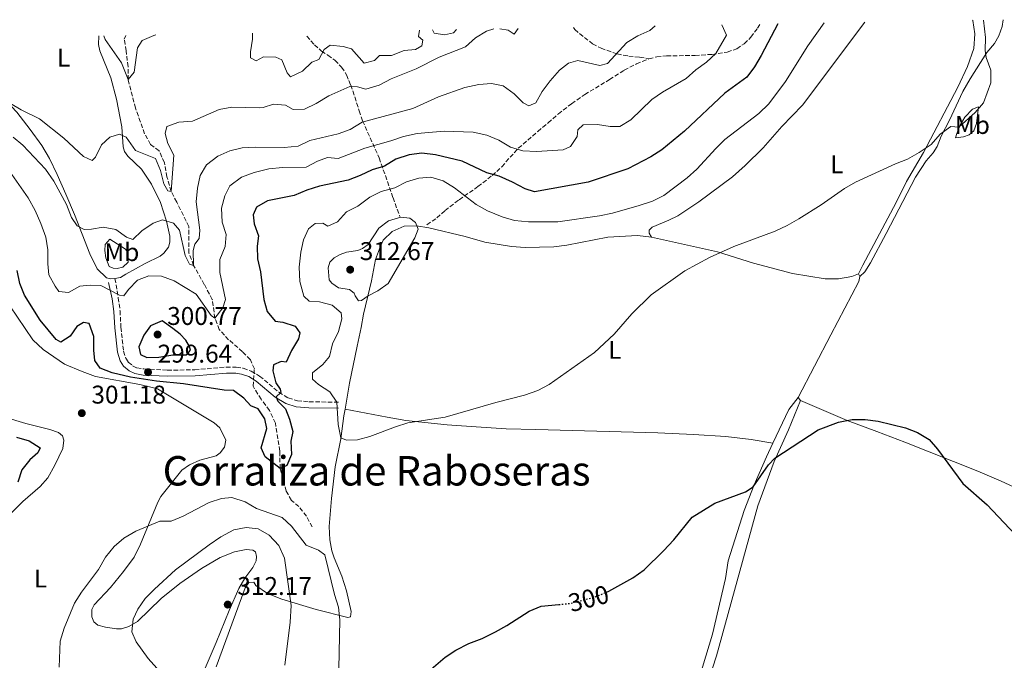
# Model space of a CAD drawing. Units: metres. Extents: x 625913 to 629403, y 4650905 to 4653279.
# Drawn here: x 628443 to 628828, y 4653020 to 4653270 of the extents above; entities that cross this region are included whole.
import ezdxf
from ezdxf.enums import TextEntityAlignment as Align

# ---------------------------------------------------------------- set-up
doc = ezdxf.new("R2010")
doc.units = ezdxf.units.M
doc.header["$MEASUREMENT"] = 0
doc.linetypes.add('DGN Style 3', pattern=[2.435890702152634, 1.739921930109024, -0.6959687720436097])
doc.linetypes.add('DGN Style 5', pattern=[1.217945351076317, 0.5219765790327072, -0.6959687720436097])
for name, color, linetype, lineweight in [('Barranco', 142, 'DGN Style 3', 13), ('Barranco lineal', 142, 'DGN Style 3', 13), ('Camino', 7, 'DGN Style 3', 0), ('Cota de curva de nivel directora', 7, 'Continuous', 0), ('Cota de punto acotado terreno', 7, 'Continuous', 0), ('Curva de nivel directora', 30, 'Continuous', 30), ('Curva de nivel directora no vista', 30, 'DGN Style 5', 30), ('Curva de nivel intermedia', 30, 'Continuous', 0), ('Etiqueta de uso rústico', 92, 'Continuous', 0), ('Línea de cambio de uso (parcela vista)', 92, 'Continuous', 0), ('Margen derecho', 7, 'Continuous', 0), ('Punto acotado terreno (símbolo)', 7, 'Continuous', 0), ('Senda', 7, 'DGN Style 3', 0), ('Texto de Área (paraje) menor', 7, 'Continuous', 0)]:
    doc.layers.add(name, color=color, linetype=linetype, lineweight=lineweight)
doc.styles.add('Style-Arial', font='arial.ttf')

# ---------------------------------------------------------------- blocks, each defined once
blk = doc.blocks.new('5PATER')
at = {"layer": 'Barranco', "linetype": 'Continuous', "lineweight": 0}
h = blk.add_hatch(color=51, dxfattribs=at)
edge = h.paths.add_edge_path()
edge.add_ellipse((0, 0), major_axis=(-0.1095731443231308, -0.1110710700762829), ratio=0.9994222409660317, start_angle=0, end_angle=360)

msp = doc.modelspace()

# ---------------------------------------------------------------- linework, layer by layer
at = {"layer": 'Barranco lineal', "color": 142, "linetype": 'DGN Style 3', "lineweight": 13}
msp.add_polyline3d([(628557.6699999999, 4653071.76, 302.5), (628555.4199999999, 4653075.949999999, 302.1199999999953), (628552.4800000006, 4653079.710000001, 301.7400000000052), (628549.5300000003, 4653082.16, 301.2299999999959), (628547.5, 4653085.710000001, 300.7200000000012), (628545.0899999999, 4653094.58, 300), (628544.9900000002, 4653101.42, 299.6199999999953), (628543.25, 4653112.300000001, 298.8500000000058), (628540.9100000003, 4653117.26, 298.7200000000012), (628537.6799999997, 4653121.630000001, 298.7200000000012), (628534.5700000003, 4653126.730000001, 298.3399999999965), (628535.0300000003, 4653133.5, 298.0800000000018), (628533.4699999997, 4653137.109999999, 297.8300000000018), (628530.3899999997, 4653140.230000001, 297.4400000000023), (628524.9500000002, 4653144.930000001, 296.929999999993), (628521.3200000003, 4653148.869999999, 296.5500000000029), (628519.6100000005, 4653153.32, 295), (628518.5999999996, 4653160.609999999, 293.8500000000058), (628515.4600000001, 4653166.480000001, 291.2899999999936), (628511.2999999998, 4653173.980000001, 290), (628509.3899999997, 4653178.77, 289.6199999999953), (628509.4600000001, 4653189.119999999, 288.3399999999965), (628504.6600000003, 4653198.680000001, 286.929999999993), (628502.5099999999, 4653202.869999999, 285), (628500.8499999996, 4653208.52, 284.1000000000058), (628499.9100000003, 4653214.100000001, 283.7200000000012), (628497.7599999999, 4653218.720000001, 283.0800000000018), (628494.4800000006, 4653221.24, 282.8300000000018), (628492.1200000001, 4653225.4, 282.6999999999971), (628488.5700000003, 4653235.4, 281.929999999993), (628485.7000000002, 4653246.529999999, 280), (628485.6699999999, 4653251.600000001, 279.7400000000052), (628484.8499999996, 4653257.810000001, 279.4900000000052), (628484.1399999997, 4653262.380000001, 278.8500000000058), (628484.7199999997, 4653263.800000001, 278.75)], dxfattribs=at)
at = {"layer": 'Camino', "color": 7, "linetype": 'DGN Style 3', "lineweight": 0}
msp.add_polyline3d([(628480.53, 4653168.809999999, 294.4100000000034), (628481.8299999987, 4653161.340000002, 295.6900000000023), (628482.5100000005, 4653156.230000001, 296.4499999999971), (628482.8500000002, 4653149.79, 297.2200000000012), (628483.8899999995, 4653140.480000001, 298.5000000000001), (628484.73, 4653137.7, 299.0099999999948), (628485.719999998, 4653136.140000002, 299.2700000000041), (628487.4400000012, 4653134.750000002, 299.520000000004), (628489.0399999995, 4653133.960000004, 299.6499999999943), (628491.8700000015, 4653133.489999998, 299.6499999999943), (628501.010000001, 4653133.010000003, 299.6000000000059), (628511.7399999977, 4653133.16, 299.0099999999948), (628523.9999999999, 4653134.230000001, 298.6300000000046), (628527.9800000007, 4653134.250000001, 298.3699999999955), (628530.6799999987, 4653133.75, 298.3699999999955), (628533.8099999978, 4653132.670000004, 298.2400000000052), (628537.0899999992, 4653130.730000001, 298.2400000000052), (628544.579999997, 4653124.390000002, 299.6499999999943), (628548.2800000006, 4653122.170000002, 300.4199999999984), (628551.8799999993, 4653121.09, 301.3099999999976), (628556.4499999981, 4653120.660000001, 302.199999999997), (628567.8999999989, 4653120.530000002, 305.020000000004)], dxfattribs=at)
at = {"layer": 'Curva de nivel directora', "color": 30, "linetype": 'Continuous', "lineweight": 30, "elevation": 300, "flags": 128}
for points in [[(628739.7499999985, 4653268.380000002), (628733.2300000007, 4653256.03), (628730.62, 4653251.570000002), (628727.6499999994, 4653247.539999999), (628719.0199999994, 4653241.2), (628703.1799999988, 4653226.380000001), (628694.3099999995, 4653219.070000002), (628690.0899999995, 4653216.350000001), (628681.1100000008, 4653211.750000001), (628665.5099999993, 4653206.520000001), (628644.6100000002, 4653202.75), (628640.9400000002, 4653203.840000001), (628635.949999999, 4653206.490000002), (628630.7099999997, 4653208.77), (628625.8799999994, 4653210.07), (628616.2399999991, 4653214.699999999), (628605.85, 4653217.220000001), (628600.499999999, 4653217.790000001), (628595.5399999992, 4653217.16), (628590.2899999986, 4653215.41), (628585.900000001, 4653212.750000001), (628581.0399999995, 4653211.350000001), (628576.4699999986, 4653209.130000002), (628571.6600000006, 4653207.300000001), (628560.4600000002, 4653204.86), (628555.61, 4653203.350000001), (628550.6199999988, 4653201.240000002), (628540.1699999992, 4653199.130000002), (628535.8199999996, 4653196.690000001), (628534.5299999998, 4653193.710000001), (628534.9199999988, 4653190.220000003), (628536.5999999996, 4653185.500000002), (628536.1399999993, 4653181.490000002), (628536.3099999991, 4653176.490000002), (628537.4899999992, 4653171.390000001), (628538.7499999999, 4653160.7), (628540.0700000008, 4653155.890000002), (628543.1599999999, 4653152.230000001), (628546.1999999997, 4653151.75), (628550.9599999984, 4653150.25), (628552.8499999995, 4653147.640000002), (628552.2799999993, 4653145.270000001), (628549.5700000003, 4653140.680000001), (628547.409999999, 4653136.180000001), (628545.4599999998, 4653136.37), (628542.5599999987, 4653135.140000001), (628542.2599999991, 4653132.730000001), (628543.37, 4653128.090000001), (628545.0799999998, 4653125.620000001), (628545.3300000002, 4653124.310000001), (628543.4999999995, 4653122.660000001), (628544.1799999991, 4653120.9), (628547.19, 4653117.980000001), (628548.7799999992, 4653113.900000002), (628550.0800000001, 4653109.020000001), (628549.329999999, 4653105.280000002), (628549.5300000003, 4653100.01), (628547.7599999999, 4653095.710000002), (628545.0899999988, 4653094.580000001), (628539.3199999998, 4653099.210000002), (628537.7300000006, 4653102.620000001), (628539.9099999999, 4653110.27), (628539.0899999996, 4653114), (628536.4900000001, 4653117.86), (628533.6600000004, 4653119.070000002), (628530.92, 4653122.090000002), (628526.8699999999, 4653125.030000002), (628523.1799999997, 4653125.210000002), (628507.2899999997, 4653127.690000001), (628496.7799999998, 4653128.79), (628486.6099999998, 4653130.300000002), (628479.4199999992, 4653131.939999999), (628474.7999999991, 4653133.810000001), (628472.7200000003, 4653136.75), (628472.230000001, 4653140.82), (628472.2699999989, 4653146.180000001), (628470.4999999986, 4653151.27), (628468.2199999987, 4653151.700000001), (628465.6500000005, 4653150.09), (628463.0199999998, 4653146.27), (628459.3399999985, 4653143.970000002), (628457.51, 4653145.070000002), (628451.2400000002, 4653152.53), (628445.1399999983, 4653162.270000001), (628443.2800000008, 4653166.910000001), (628442.2900000006, 4653171.930000001)], [(628498.9700000003, 4653152.250000001), (628494.4100000006, 4653150.290000001), (628491.82, 4653146.720000001), (628489.8899999987, 4653142.109999999), (628490.5500000004, 4653139.09), (628492.98, 4653138.02), (628497.7099999997, 4653138.16), (628503.1500000001, 4653139.060000001), (628508.5500000003, 4653139.080000001), (628510.1199999994, 4653140.84), (628509.6700000003, 4653142.289999999), (628508.1900000004, 4653144.689999999), (628506.009999999, 4653147.100000001), (628503.1199999988, 4653149.28), (628498.9700000003, 4653152.250000001)], [(628672.6799999997, 4653046.220000001), (628673.6699999998, 4653046.620000001), (628683.0599999998, 4653051.869999999), (628687.4499999997, 4653055.010000002), (628695.0800000007, 4653062.45), (628699.0500000003, 4653066.789999999), (628706.2399999987, 4653075.58), (628715.0399999986, 4653081.029999999), (628727.0599999994, 4653085.49), (628730.0999999992, 4653087.430000001), (628736.1199999986, 4653095.990000002), (628738.5700000006, 4653098.58), (628755.4799999997, 4653109.710000001), (628763.4999999995, 4653112.67), (628768.8399999995, 4653113.689999999), (628773.8399999995, 4653113.689999999), (628778.9699999993, 4653113.090000001), (628789.6199999999, 4653110.450000001), (628794.3200000004, 4653108.680000001), (628798.9400000006, 4653105.870000001), (628802.2099999984, 4653102.090000001), (628812.1199999992, 4653088.800000001), (628821.5199999983, 4653080.340000001), (628832.4900000007, 4653068.750000001)], [(628442.0400000003, 4653106.83), (628447.019999998, 4653105.359999999), (628451.2999999984, 4653102.65), (628450.3699999986, 4653100.680000001), (628447.1799999991, 4653098.01), (628444.0999999989, 4653094.070000002), (628442.6100000002, 4653089.220000001)], [(628576.4599999996, 4652892.449999999), (628581.8099999984, 4652907.940000001), (628584.1299999985, 4652917.680000001), (628590.2899999986, 4652948.380000004), (628591.6399999987, 4652953.240000002), (628592.26, 4652957.360000002), (628591.8299999987, 4652976.59), (628594.6099999994, 4652985.940000001), (628596.6999999991, 4653004.850000001), (628598.6500000005, 4653009.460000001), (628601.3899999985, 4653013.820000002), (628609.6599999988, 4653020.940000001), (628613.8600000008, 4653023.640000001), (628618.89, 4653026.2), (628624.1099999992, 4653028.180000001), (628629.3699999986, 4653030.789999999), (628633.7499999995, 4653033.210000002), (628642.4899999991, 4653038.830000001), (628647.1200000005, 4653040.750000001), (628654.0899999996, 4653041.460000002)]]:
    msp.add_lwpolyline(points, dxfattribs=at)
at = {"layer": 'Curva de nivel directora no vista', "color": 30, "linetype": 'DGN Style 5', "lineweight": 30, "elevation": 300, "flags": 128}
msp.add_lwpolyline([(628654.0899999996, 4653041.460000002), (628658.3900000001, 4653041.9), (628668.3500000001, 4653044.460000002), (628672.6799999997, 4653046.220000001)], dxfattribs=at)
at = {"layer": 'Curva de nivel intermedia', "color": 30, "linetype": 'Continuous', "lineweight": 0, "flags": 128}
for points, elevation in [([(628717.8400000016, 4653267.990000002), (628719.6000000006, 4653263.970000001), (628715.4400000009, 4653256.8), (628711.8500000013, 4653253.33), (628707.7100000017, 4653250.34), (628703.9400000009, 4653247.05), (628694.5800000001, 4653241.630000001), (628690.4500000017, 4653238.819999999), (628682.2700000008, 4653230.8), (628677.9400000012, 4653228.289999999), (628674.1900000006, 4653228.199999998), (628669.1700000004, 4653228.970000002), (628663.6400000006, 4653228.939999999), (628661.5400000017, 4653226.990000002), (628661.1999999997, 4653224.349999999), (628658.7000000009, 4653220.429999999), (628655.7300000002, 4653219.09), (628645.300000001, 4653218.430000001), (628640.0000000013, 4653218.699999998), (628635.2000000002, 4653220.100000001), (628630.6400000004, 4653222.88), (628625.9700000011, 4653224.859999998), (628620.6, 4653225.980000001), (628609.2600000009, 4653226.460000001), (628598.6300000004, 4653225.539999999), (628593.3100000008, 4653224.389999999), (628588.42, 4653222.599999999), (628578.2099999997, 4653219.8), (628567.7500000013, 4653215.759999999), (628563.5700000015, 4653216.15), (628559.7300000016, 4653214.689999999), (628555.3000000013, 4653212.33), (628545.9800000007, 4653212.279999999), (628540.7500000005, 4653211.65), (628535.0199999993, 4653210.23), (628530.0700000006, 4653208.390000001), (628525.4700000007, 4653205.100000001), (628523.4700000002, 4653201.140000001), (628522.1500000014, 4653196.310000001), (628522.4599999998, 4653190.890000001), (628524.0400000003, 4653185.98), (628523.64, 4653181.289999999), (628521.4900000021, 4653176.220000001), (628521.5099999999, 4653171.220000001), (628523.7600000007, 4653160.7), (628522.6800000012, 4653157.430000001), (628519.61, 4653153.319999999), (628518.1799999995, 4653154.380000001), (628512.2899999998, 4653162.77), (628503.6500000008, 4653167.92), (628498.7100000011, 4653169.789999999), (628493.7199999999, 4653169.830000001), (628489.4000000015, 4653168.140000001), (628485.7699999993, 4653164.569999999), (628484.0199999993, 4653162.109999998), (628482.3200000006, 4653162.269999999), (628474.9900000013, 4653166.06), (628470.8000000003, 4653166.279999999), (628466.8399999996, 4653165.800000001), (628462.4200000007, 4653163.34), (628458.6299999999, 4653163.8), (628457.0899999997, 4653165.829999999), (628454.6800000002, 4653170.220000001), (628454.2900000013, 4653174.52), (628454.26, 4653180.05), (628453.4599999998, 4653184.980000001), (628451.550000001, 4653190.359999998), (628449.2700000011, 4653195.470000001), (628446.5900000011, 4653200.430000001), (628440.1400000004, 4653209.500000001)], 294.9999999999999), ([(628757.8899999993, 4653268.710000001), (628751.4000000005, 4653259.75), (628742.7700000005, 4653245.789999999), (628736.2100000002, 4653237.09), (628732.3400000011, 4653233.259999998), (628719.0599999997, 4653223.140000001), (628715.4499999998, 4653219.689999999), (628708.0100000012, 4653211.529999998), (628704.3299999998, 4653208.15), (628695.17, 4653201.34), (628690.6900000008, 4653199.119999998), (628685.4900000017, 4653197.42), (628675.0800000003, 4653194.369999998), (628669.9600000017, 4653193.28), (628653.7300000021, 4653191.009999999), (628642.2300000021, 4653190.929999999), (628636.7699999993, 4653191.57), (628631.9600000014, 4653192.92), (628626.1600000011, 4653195.339999998), (628621.7700000012, 4653197.720000001), (628613.2800000019, 4653204.330000001), (628608.8499999996, 4653207.029999998), (628604.0700000008, 4653208.499999999), (628599.3800000013, 4653207.999999999), (628594.4700000007, 4653206.630000001), (628590.0100000014, 4653204.310000001), (628584.6600000005, 4653202.84), (628580.2100000002, 4653200.569999998), (628575.5000000007, 4653197.16), (628571.0400000014, 4653194.84), (628567.5700000003, 4653190.970000001), (628563.7300000002, 4653189.310000001), (628561.8300000003, 4653190.510000001), (628558.8500000008, 4653190.31), (628556.2000000001, 4653188.199999999), (628554.2400000019, 4653184.009999998), (628553.16, 4653179.119999997), (628552.5800000011, 4653173.3), (628552.78, 4653167.73), (628554.3400000002, 4653161.949999999), (628556.4300000002, 4653159.970000002), (628560.4800000002, 4653159.779999999), (628565.4900000015, 4653158.409999999), (628569.040000001, 4653155.480000001), (628569.2100000009, 4653153.029999998), (628567.9600000014, 4653148.189999999), (628565.5499999997, 4653143.319999999), (628564.4800000013, 4653138.42), (628561.760000001, 4653135.3), (628557.8300000017, 4653132), (628557.8200000004, 4653129.45), (628560.0800000002, 4653127.439999999), (628564.5300000004, 4653124.600000001), (628567.3300000011, 4653120.539999999), (628567.7400000001, 4653111.850000001), (628568.8800000001, 4653106.640000001), (628571.0800000017, 4653105.67), (628575.370000001, 4653105.779999999), (628580.2000000012, 4653107.09), (628590.1900000003, 4653110.939999998), (628594.9800000003, 4653112.390000001), (628609.650000002, 4653114.67), (628629.4800000003, 4653120.399999999), (628640.6100000015, 4653123.199999998), (628645.8999999999, 4653125.069999998), (628650.3099999999, 4653127.429999999), (628667.9900000002, 4653139.990000002), (628675.7000000017, 4653147.13), (628682.5700000003, 4653154.980000001), (628690.140000001, 4653162.499999999), (628703.3399999996, 4653171.779999999), (628713.0100000014, 4653177.06), (628722.4700000006, 4653181.409999999), (628738.6900000012, 4653187.380000001), (628743.3200000003, 4653189.529999999), (628747.9800000007, 4653192.109999998), (628756.6700000011, 4653197.689999999), (628765.7700000005, 4653204.039999999), (628770.1400000004, 4653206.470000001), (628785.7100000005, 4653213.689999999), (628790.390000001, 4653215.470000001), (628794.9700000009, 4653218.140000001), (628799.6900000017, 4653221.15), (628803.2300000021, 4653225.259999999), (628807.3200000003, 4653228.249999999), (628810.55, 4653228.01), (628816.850000001, 4653233.660000001), (628820.100000001, 4653237.470000001), (628822.9700000011, 4653245.25), (628822.9700000011, 4653250.269999998), (628821.2300000021, 4653255.189999999), (628820.7600000004, 4653257.939999999), (628820.9300000003, 4653262.970000001), (628820.1500000001, 4653269.83)], 305.0000000000001), ([(628628.6300000009, 4653266.390000001), (628625.8500000003, 4653265.53), (628621.530000002, 4653262.939999999), (628617.5600000002, 4653259.37), (628607.3400000008, 4653255.289999999), (628598.3399999997, 4653250.749999999), (628588.5300000019, 4653246.929999999), (628583.7999999999, 4653244.409999999), (628578.6100000021, 4653242.840000001), (628575.3100000008, 4653243.689999999), (628572.3300000012, 4653243.859999999), (628564.1799999995, 4653240.189999999), (628559.2599999999, 4653237.259999999), (628554.6100000007, 4653234.949999998), (628550.2099999996, 4653234.91), (628547.190000002, 4653236.59), (628542.4600000002, 4653237.020000001), (628538.4900000006, 4653235.699999999), (628536.9500000007, 4653235.560000001), (628526.1900000004, 4653235.769999999), (628521.2700000008, 4653234.850000001), (628510.8300000002, 4653230.34), (628505.4900000005, 4653229.91), (628500.820000001, 4653228.189999999), (628500.1700000007, 4653225.529999999), (628501.2200000011, 4653221.56), (628503.6100000006, 4653217.029999998), (628502.5100000009, 4653202.869999999), (628501.1699999997, 4653203.05), (628499.7000000012, 4653205.890000001), (628498.3700000013, 4653211.099999999), (628496.3200000017, 4653215.689999999), (628488.6200000015, 4653218.910000001), (628484.9600000002, 4653224.060000001), (628482.3000000003, 4653225.27), (628478.5600000009, 4653224.009999999), (628475.2700000008, 4653221.139999999), (628472.9200000016, 4653216.3), (628471.6699999998, 4653214.979999999), (628468.2000000009, 4653216.57), (628460.57, 4653223.699999998), (628450.9699999999, 4653231.249999999), (628443.8700000008, 4653234.77), (628435.3600000015, 4653239.680000001)], 285), ([(628691.7200000011, 4653267.52), (628689.6100000012, 4653265.699999999), (628685.0300000012, 4653263.71), (628680.6700000004, 4653261.029999998), (628673.1800000004, 4653252.92), (628670.1500000017, 4653252.05), (628661.5300000006, 4653254.05), (628657.8600000005, 4653253.02), (628654.3700000013, 4653250.189999999), (628650.7600000014, 4653246.05), (628647.5899999997, 4653241.970000001), (628645.1199999999, 4653237.539999999), (628642.3500000006, 4653236.339999998), (628640.1900000013, 4653237.51), (628636.6500000008, 4653241.039999999), (628632.2699999998, 4653244.15), (628627.7900000005, 4653245.02), (628622.8000000016, 4653244.589999998), (628617.35, 4653243.449999998), (628606.980000001, 4653239.890000001), (628597.05, 4653235.240000002), (628577.1300000001, 4653229.92), (628572.5300000003, 4653227.029999998), (628567.8200000006, 4653225.350000001), (628556.6800000004, 4653222.749999999), (628552.1800000012, 4653220.539999999), (628546.6600000003, 4653220.029999998), (628535.4599999997, 4653220.149999999), (628530.3300000001, 4653219.890000001), (628525.4500000007, 4653218.740000002), (628520.760000001, 4653216.66), (628516.2900000007, 4653213.24), (628513.7900000019, 4653209.08), (628512.7400000013, 4653204.189999999), (628512.2200000006, 4653198.74), (628513.7699999994, 4653187.789999999), (628513.3899999994, 4653184.449999998), (628511.7800000003, 4653182.220000001), (628511.0500000014, 4653179.819999999), (628511.2999999997, 4653173.98), (628509.6400000011, 4653174.470000001), (628508.0400000007, 4653177.779999999), (628505.7600000009, 4653187.699999998), (628503.4100000017, 4653190.41), (628499.1400000001, 4653191.710000001), (628495.440000001, 4653190.49), (628491.0700000012, 4653187.430000001), (628487.5100000006, 4653184.09), (628485.0700000019, 4653185.060000001), (628480.8899999999, 4653187.970000002), (628475.9800000016, 4653188.949999998), (628471.3300000001, 4653188.099999999), (628468.5200000005, 4653188), (628465.7900000013, 4653189.410000001), (628463.4800000001, 4653192.699999998), (628461.6400000006, 4653197.75), (628456.6699999995, 4653206.87), (628453.3800000015, 4653211.51), (628444.5500000004, 4653220.88), (628440.6900000002, 4653224.05)], 290.0000000000001), ([(628496.4500000012, 4653264.01), (628495.7600000006, 4653263.859999998), (628491.1300000015, 4653261.779999999), (628489.3500000001, 4653258.920000001), (628488.0200000001, 4653249.52), (628485.7000000001, 4653246.54), (628483.0500000013, 4653253.16), (628476.7300000002, 4653262.28), (628476.1400000001, 4653263.65)], 279.9999999999999), ([(628599.6200000006, 4653265.869999999), (628599.2000000003, 4653263.470000002), (628600.8900000001, 4653262.01), (628600.5300000003, 4653259.77), (628598.0600000004, 4653258.359999999), (628593.6700000005, 4653257.98), (628588.6799999994, 4653256.039999999), (628583.9500000019, 4653255.999999999), (628582.0099999995, 4653254.079999999), (628578.0100000009, 4653252.960000002), (628572.9600000015, 4653258.529999999), (628569.7800000008, 4653259.439999999), (628564.66, 4653259.98), (628562.3300000011, 4653258.310000001), (628560.2900000003, 4653254.380000001), (628557.5000000009, 4653253.410000001), (628553.8000000016, 4653249.84), (628549.2000000017, 4653247.59), (628547.9200000009, 4653249.210000001), (628545.7400000015, 4653254.31), (628543.4800000017, 4653255.34), (628538.550000001, 4653255.480000001), (628535.7100000001, 4653253.84), (628533.5500000007, 4653255.009999999), (628533.4800000016, 4653257.420000001), (628534.2500000005, 4653262.409999999), (628534.2700000005, 4653264.689999999)], 279.9999999999999), ([(628614.0199999996, 4653266.130000001), (628612.8700000007, 4653264.859999999), (628609.4400000019, 4653264.039999999), (628605.3200000003, 4653264.759999999), (628604.7200000011, 4653265.960000001)], 280), ([(628638.1999999997, 4653266.560000001), (628636.5999999995, 4653264.279999998), (628634.3000000016, 4653265.82), (628630.9800000001, 4653266.429999999)], 285), ([(628592.26, 4653192.819999999), (628587.4700000001, 4653191.359999999), (628583.7700000008, 4653188.51), (628579.5100000006, 4653182.180000001), (628577.2799999999, 4653180.579999999), (628575.5499999998, 4653179.779999999), (628571.0400000014, 4653179.109999998), (628568.5700000017, 4653178.239999999), (628566.2600000005, 4653176.88), (628564.5199999993, 4653175.189999999), (628563.9200000003, 4653173.069999999), (628564.3400000005, 4653168.310000001), (628565.3100000005, 4653166.989999999), (628567.9900000005, 4653165.239999999), (628572.2300000007, 4653164.52), (628574.0999999993, 4653163.109999999), (628574.4099999999, 4653162.039999999), (628575.7700000012, 4653160.060000001), (628576.92, 4653160.199999999), (628579.570000001, 4653162.05), (628583.3600000018, 4653164.050000001), (628587.3200000003, 4653166.939999999), (628597.8000000011, 4653184.720000002), (628599.1500000011, 4653188.140000002), (628598.0400000003, 4653190.689999999), (628595.7699999993, 4653192.439999999), (628592.26, 4653192.819999999)], 310), ([(628526.290000001, 4653083.269999999), (628522.1300000013, 4653082.830000001), (628517.3500000002, 4653081.329999999), (628507.1500000011, 4653076.02), (628502.5399999999, 4653074.070000002), (628498.0400000005, 4653074.029999998), (628488.730000001, 4653070.099999999), (628483.97, 4653067.390000001), (628480.1700000003, 4653064.140000001), (628476.8200000019, 4653059.969999999), (628474.0599999992, 4653055.099999999), (628467.3899999994, 4653046.259999999), (628464.7200000007, 4653042.029999999), (628460.730000001, 4653032.269999999), (628459.1200000015, 4653027.159999999), (628458.7300000003, 4653017)], 305.0000000000001), ([(628568.0300000008, 4653016.27), (628568.4500000009, 4653035.500000001), (628567.9300000002, 4653040.470000001), (628566.3299999997, 4653045.389999999), (628562.5600000012, 4653060.83), (628560.1699999997, 4653062.699999998), (628555.3400000016, 4653064.679999999), (628549.500000001, 4653072.029999998), (628545.86, 4653075.460000001), (628535.8500000008, 4653078.99), (628531.49, 4653081.529999999), (628526.290000001, 4653083.269999999)], 305.0000000000001), ([(628531.860000001, 4653071.599999999), (628526.9600000015, 4653070.649999999), (628521.9000000011, 4653067.949999998), (628517.3300000001, 4653064.819999999), (628504.1500000015, 4653054.940000001), (628495.9300000005, 4653047.510000001), (628492.360000001, 4653043.810000001), (628489.4300000007, 4653039.689999999), (628487.6, 4653035.76), (628487.1500000008, 4653030.76), (628488.8800000007, 4653026.859999999), (628493.520000001, 4653020.319999999), (628496.8400000002, 4653016.58)], 310), ([(628546.8900000004, 4653017.689999999), (628548.9900000015, 4653034.49), (628549.3800000004, 4653041.06), (628546.7800000008, 4653059.529999998), (628544.6399999995, 4653064.449999998), (628540.7999999995, 4653068.489999999), (628536.5199999991, 4653071.069999999), (628531.860000001, 4653071.599999999)], 310)]:
    msp.add_lwpolyline(points, dxfattribs=dict(at, elevation=elevation))
at = {"layer": 'Línea de cambio de uso (parcela vista)', "color": 92, "linetype": 'Continuous', "lineweight": 0, "elevation": 302.8500000000058, "flags": 128}
msp.add_lwpolyline([(628771.2300000006, 4653170.640000001), (628771.79, 4653169.600000001)], dxfattribs=at)
at = {"layer": 'Línea de cambio de uso (parcela vista)', "color": 92, "linetype": 'Continuous', "lineweight": 0, "extrusion": (0.06449135620868736, -0.07848304448499807, 0.9948272597304169), "elevation": -324343.0469200606, "flags": 128}
msp.add_lwpolyline([(3439932.709450185, 3179392.436760178), (3439926.887285598, 3179391.156994765), (3439913.660420254, 3179384.85661119)], dxfattribs=at)
at = {"layer": 'Línea de cambio de uso (parcela vista)', "color": 92, "linetype": 'Continuous', "lineweight": 0, "extrusion": (0.05202521406213258, -0.07035227820458098, 0.9961646119257672), "elevation": -294347.2519212567, "flags": 128}
msp.add_lwpolyline([(3272193.854836931, 3354544.503848613), (3272193.854836931, 3354545.989580757)], dxfattribs=at)
at = {"layer": 'Línea de cambio de uso (parcela vista)', "color": 92, "linetype": 'Continuous', "lineweight": 0}
for points in [[(628690.3700000001, 4653185.050000001, 305.7899999999936), (628689.4500000002, 4653186.529999999, 305.9199999999983), (628689.4600000001, 4653187.74, 305.9199999999983), (628690.5199999996, 4653188.859999999, 306.0399999999936), (628697.0899999999, 4653191.59, 305.9199999999983), (628700.5999999996, 4653193.390000001, 305.9199999999983), (628708.79, 4653198.810000001, 306.0399999999936), (628721.9299999997, 4653208.550000001, 306.3000000000029), (628726.9500000002, 4653213.01, 306.3000000000029), (628734.0099999999, 4653219.850000001, 306.679999999993), (628741.2300000006, 4653228.27, 306.8099999999977), (628749.3600000005, 4653236.609999999, 306.9400000000023), (628773.7999999998, 4653269, 308.2200000000012)], [(628815.8799999999, 4653269.75, 307.1999999999971), (628815.9100000003, 4653269.630000001, 307.1999999999971), (628816.7800000003, 4653264.390000001, 307.1999999999971), (628816.3399999999, 4653258.77, 306.8099999999977), (628813.9299999997, 4653251.730000001, 306.8099999999977), (628810.0599999997, 4653243.600000001, 306.0399999999936), (628796.6500000004, 4653218.100000001, 305.0200000000041), (628790.0899999999, 4653206.76, 304.6399999999995), (628786.0199999996, 4653198.600000001, 304), (628773.0199999996, 4653174.039999999, 303.3600000000006), (628771.2300000006, 4653170.640000001, 302.8500000000058)], [(628771.79, 4653169.600000001, 302.8500000000058), (628773.7599999999, 4653171.41, 302.7200000000012), (628776.0199999996, 4653175, 302.5899999999965), (628782.1399999997, 4653186.449999999, 303.4900000000052), (628793.5599999997, 4653208.390000001, 304.5099999999948), (628797.7100000001, 4653214.869999999, 304.7700000000041), (628800.5, 4653217.949999999, 304.7700000000041), (628802.04, 4653220.439999999, 304.8899999999995), (628803.5700000003, 4653224.41, 304.8899999999995), (628806.8700000001, 4653230.67, 305.1499999999942), (628812.0899999999, 4653241.9, 305.9199999999983), (628814.9400000004, 4653246.890000001, 306.1699999999983), (628821.4900000002, 4653257.119999999, 305.0200000000041), (628824.4600000001, 4653260.730000001, 304.5099999999948), (628826.1100000005, 4653263.619999999, 304), (628827.4699999997, 4653267.26, 303.2299999999959), (628827.8499999996, 4653269.970000001, 302.5800000000018)], [(628480.5300000003, 4653168.810000001, 293.7700000000041), (628478.8200000003, 4653168.77, 293.7700000000041), (628477.2800000003, 4653169.09, 293.7700000000041), (628473.5999999996, 4653172.66, 293.2599999999948), (628470.7000000002, 4653178.529999999, 291.7299999999959), (628464.6699999999, 4653193.800000001, 289.3000000000029), (628461.2599999999, 4653201.859999999, 288.3999999999942), (628457.9400000004, 4653209.539999999, 287.7599999999948), (628454.9800000006, 4653215.789999999, 287.6300000000047), (628451.9900000002, 4653220.850000001, 286.8699999999953), (628447.4199999999, 4653227.119999999, 285.9700000000012), (628442.2100000001, 4653233.859999999, 285.4600000000065), (628435.7000000002, 4653240.689999999, 284.3099999999977), (628422.6100000005, 4653256.92, 281.8800000000047), (628417.2599999999, 4653262.59, 281.1100000000006)], [(628474.2599999999, 4653263.609999999, 280.3800000000047), (628474.1500000004, 4653260.25, 280.7299999999959), (628474.5499999998, 4653257.859999999, 281.1100000000006), (628478.9000000004, 4653247.310000001, 282.0099999999948), (628481.1699999999, 4653238.960000001, 282.5200000000041), (628483.2400000002, 4653228.08, 284.3099999999977), (628483.7000000002, 4653220.289999999, 285.3300000000018), (628484.3099999997, 4653218.470000001, 285.3300000000018), (628485.5300000003, 4653216.680000001, 285.5899999999965), (628490.9600000001, 4653211.51, 286.4799999999959), (628494.8300000001, 4653205.689999999, 287.7599999999948), (628498.29, 4653198.51, 288.9100000000035), (628500.7400000002, 4653191.230000001, 290.0599999999977), (628501.9699999997, 4653185.42, 290.9600000000065), (628501.9400000004, 4653183.039999999, 291.3399999999965), (628501.4800000006, 4653181.130000001, 291.6000000000058), (628499.6699999999, 4653178.710000001, 291.9799999999959), (628498.1399999997, 4653177.59, 292.1100000000006), (628492.3700000001, 4653174.720000001, 292.8800000000047), (628484.8099999997, 4653170.529999999, 293.3899999999995), (628482.7400000002, 4653169.25, 293.7700000000041), (628480.5300000003, 4653168.810000001, 293.7700000000041)], [(628809.2199999997, 4653223.75, 304.1199999999953), (628809.6500000004, 4653225.460000001, 304.25), (628811.04, 4653228.720000001, 304.25), (628812.8899999997, 4653231.850000001, 304.3800000000047), (628815.8899999997, 4653235.02, 304.5099999999948), (628818.1799999997, 4653235.930000001, 304.25), (628817.4500000002, 4653229.470000001, 304.1199999999953), (628816.3399999999, 4653226.5, 304), (628814.54, 4653224.980000001, 304.1199999999953), (628812.3799999999, 4653224.140000001, 304.1199999999953), (628809.2199999997, 4653223.75, 304.1199999999953)], [(628570.5, 4653117.82, 305.6900000000023), (628572.2999999998, 4653127.939999999, 306.8099999999977), (628575.1699999999, 4653142.449999999, 307.7100000000065), (628576.8099999997, 4653149.699999999, 308.7299999999959), (628577.7599999999, 4653154.960000001, 309.1100000000006), (628580.8499999996, 4653167.92, 310.5200000000041), (628582.4000000004, 4653176.279999999, 310.9100000000035), (628583.9299999997, 4653180.480000001, 310.9100000000035), (628585.4500000002, 4653183.810000001, 310.2700000000041), (628588.9199999999, 4653187.25, 309.8800000000047), (628593.6399999997, 4653189.27, 309.8800000000047), (628598.3700000001, 4653189.41, 309.8800000000047), (628603.3200000003, 4653188.630000001, 309.75), (628617.4900000002, 4653185.289999999, 308.9900000000052), (628625.0999999996, 4653183.08, 308.0899999999965), (628635.5700000003, 4653181.359999999, 307.4499999999971), (628640.9000000004, 4653180.99, 307.320000000007), (628652.0999999996, 4653181.199999999, 307.1999999999971), (628657.2699999996, 4653181.84, 307.320000000007), (628673.2999999998, 4653185.039999999, 306.8099999999977), (628684.9100000003, 4653185.689999999, 306.1699999999983), (628690.3700000001, 4653185.050000001, 305.7899999999936)], [(628481.4199999999, 4653172.789999999, 293.1300000000047), (628479.8399999999, 4653172.880000001, 293.1300000000047), (628478.2100000001, 4653173.57, 293), (628476.9100000003, 4653176.869999999, 292.4900000000052), (628476.5199999996, 4653179.76, 291.8500000000058), (628476.7199999997, 4653182.07, 291.3399999999965), (628478.4900000002, 4653184.220000001, 290.4499999999971), (628484.7000000002, 4653180.289999999, 291.0899999999965), (628485.6200000001, 4653179, 291.2100000000065), (628485.7400000002, 4653175.279999999, 291.8500000000058), (628483.6399999997, 4653173.33, 293), (628481.4199999999, 4653172.789999999, 293.1300000000047)], [(628690.3700000001, 4653185.050000001, 305.7899999999936), (628700.8899999997, 4653182.59, 305.6600000000035), (628716.0700000003, 4653179.300000001, 304.7700000000041), (628730.1600000003, 4653174.850000001, 304.1300000000047), (628745.4600000001, 4653170.789999999, 303.4900000000052), (628758.2300000006, 4653168.77, 303.1000000000058), (628763.4299999997, 4653168.77, 303.1000000000058), (628768.5999999996, 4653169.609999999, 302.9799999999959), (628771.2300000006, 4653170.640000001, 302.8500000000058)], [(628771.79, 4653169.600000001, 302.8500000000058), (628771.3899999997, 4653167.689999999, 302.7200000000012), (628760.4900000002, 4653146.890000001, 301.6999999999971), (628747.6900000004, 4653122.390000001, 300.929999999993)], [(628439.4500000002, 4653158.17, 302.0800000000018), (628448.3899999997, 4653144.939999999, 301.3099999999977), (628452.3899999997, 4653141.16, 301.1900000000023), (628460.8300000001, 4653135.350000001, 300.929999999993), (628467.7300000006, 4653132.439999999, 300.5500000000029), (628472.9400000004, 4653130.59, 299.7799999999988), (628490.2199999997, 4653127.41, 300.2899999999936), (628497.1399999997, 4653125.67, 300.929999999993), (628519.29, 4653112.4, 303.8699999999953), (628521.54, 4653110.49, 304), (628523.8899999997, 4653105.67, 304.3800000000047), (628523.3899999997, 4653102.99, 304.6399999999995), (628521.6100000005, 4653100.699999999, 304.8899999999995), (628520.1500000004, 4653099.550000001, 304.8899999999995), (628513.7599999999, 4653097.83, 304.5099999999948), (628509.6799999997, 4653096.039999999, 304.2599999999948), (628506.7000000002, 4653093.930000001, 304.2599999999948), (628498.5199999996, 4653083.65, 304.2599999999948), (628497.2800000003, 4653081.390000001, 304.2599999999948), (628490.5599999997, 4653065.02, 305.4100000000035), (628488.0099999999, 4653059.99, 305.7899999999936), (628483.9100000003, 4653054.380000001, 305.9199999999983), (628478.7300000006, 4653048.08, 305.9199999999983), (628472.4299999997, 4653041.300000001, 305.9199999999983), (628471.54, 4653039.5, 305.7899999999936), (628471.5300000003, 4653036.680000001, 306.429999999993), (628472.2400000002, 4653034.630000001, 306.679999999993), (628473.7999999998, 4653033.369999999, 307.070000000007), (628476.8799999999, 4653032.65, 308.0899999999965), (628481.1600000003, 4653031.890000001, 308.9900000000052), (628483.0700000003, 4653032, 309.2400000000052), (628485.9699999997, 4653032.9, 310.0099999999948), (628489.3799999999, 4653034.869999999, 310.3899999999995), (628498.6200000001, 4653043.76, 311.2899999999936), (628505.9400000004, 4653049.689999999, 311.8000000000029), (628514.3600000005, 4653055.480000001, 311.5399999999936)], [(628520.0800000001, 4653017.15, 310.7799999999988), (628531.4199999999, 4653047.91, 311.6699999999983), (628532.9299999997, 4653050.029999999, 311.6699999999983), (628534.8700000001, 4653050.140000001, 311.6699999999983), (628535.6600000003, 4653048.92, 311.5399999999936), (628540.1500000004, 4653045.74, 311.2899999999936), (628545.8200000003, 4653043.59, 310.3899999999995), (628559.2400000002, 4653039.49, 307.320000000007), (628571.6299999999, 4653036.369999999, 304.2599999999948), (628572.6100000005, 4653036.59, 303.6199999999953), (628572.8700000001, 4653038.76, 303.2299999999959), (628571.0700000003, 4653046.800000001, 303.3600000000006), (628569.2699999996, 4653052.59, 303.4900000000052), (628566.25, 4653059.67, 303.8699999999953), (628565.3799999999, 4653062.430000001, 304), (628564.5999999996, 4653066.77, 304.1300000000047), (628564.3300000001, 4653072, 304.2599999999948), (628565.2199999997, 4653082.82, 304.2599999999948), (628566.6600000003, 4653095.230000001, 304.1300000000047), (628568.8499999996, 4653106.130000001, 304.6399999999995), (628570.0499999998, 4653115.230000001, 305.4100000000035), (628570.5, 4653117.82, 305.6900000000023)], [(628570.5, 4653117.82, 305.6900000000023), (628586.9500000002, 4653114.609999999, 304.8000000000029), (628594.2800000003, 4653113.369999999, 304.6699999999983), (628610.3799999999, 4653111.680000001, 304.8000000000029), (628619.8600000005, 4653110.949999999, 305.179999999993), (628633.4900000002, 4653110.16, 304.8000000000029), (628645.0899999999, 4653109.9, 304.6699999999983), (628692.8099999997, 4653108.52, 302.2400000000052), (628706.7100000001, 4653107.83, 301.6000000000058), (628719.4400000004, 4653107.050000001, 300.9600000000065), (628729.2800000003, 4653105.880000001, 300.320000000007), (628737.7599999999, 4653104.470000001, 300.1600000000035)], [(628708.0999999996, 4652997.02, 295.6000000000058), (628709.3499999996, 4653001.689999999, 295.6900000000023), (628715.75, 4653021.380000001, 296.7100000000065), (628731.8899999997, 4653079.960000001, 299.1399999999995), (628738.3300000001, 4653097.369999999, 299.6499999999942), (628743.8300000001, 4653109.67, 300.4199999999983), (628748.5700000003, 4653121.199999999, 300.8000000000029)], [(628748.5700000003, 4653121.199999999, 300.8000000000029), (628766.8099999997, 4653113.380000001, 300.0399999999936), (628778.4800000006, 4653109, 299.6499999999942), (628789.3499999996, 4653104.930000001, 299.5200000000041), (628817.8600000005, 4653093.58, 300.1600000000035), (628827.0599999997, 4653089.619999999, 299.7799999999988), (628836.9600000001, 4653085.050000001, 299.9100000000035), (628848.8899999997, 4653080.350000001, 300.4199999999983), (628862.0700000003, 4653075.230000001, 301.3099999999977), (628887.0499999998, 4653066.050000001, 303.3600000000006), (628919.5700000003, 4653055.890000001, 306.1699999999983), (628938.9400000004, 4653050.25, 308.8600000000006), (628946.79, 4653048.49, 310.5200000000041), (628953.8700000001, 4653047.460000001, 311.929999999993)], [(628433.8499999996, 4653071.180000001, 301.8300000000018), (628444.4500000002, 4653081.77, 302.3399999999965), (628451.3399999999, 4653087.539999999, 302.2100000000065), (628454.2999999998, 4653090.890000001, 302.2100000000065), (628457.0800000001, 4653095.880000001, 302.0800000000018), (628460.0800000001, 4653102.439999999, 301.4400000000023), (628460.5300000003, 4653105.720000001, 301.3099999999977), (628459.9800000006, 4653107.300000001, 301.3099999999977), (628458.4299999997, 4653108.699999999, 301.4400000000023), (628455.1200000001, 4653109.880000001, 301.570000000007), (628445.6299999999, 4653112.119999999, 301.6999999999971), (628437.5199999996, 4653114.609999999, 301.9499999999971)], [(628737.7599999999, 4653104.470000001, 300.1600000000035), (628735.2400000002, 4653099.119999999, 299.9100000000035), (628730.4299999997, 4653088.189999999, 299.9100000000035), (628726.6100000005, 4653078.220000001, 299.3999999999942), (628720.2400000002, 4653058.460000001, 298.6300000000047), (628719.2100000001, 4653051.57, 298.3699999999953), (628714.1500000004, 4653029.880000001, 297.2200000000012), (628708.9900000002, 4653012.65, 296.4600000000065), (628706, 4653004.75, 296.070000000007), (628700.8300000001, 4652986.65, 295.5599999999977), (628697.1799999997, 4652976.539999999, 295.3000000000029), (628695.9299999997, 4652971.26, 295.3000000000029), (628688.0800000001, 4652944.029999999, 295.2200000000012), (628671.8300000001, 4652884.220000001, 293.5800000000018), (628662.9299999997, 4652850.41, 292.1000000000058), (628656.5800000001, 4652823.960000001, 291.929999999993), (628655.2999999998, 4652820.08, 291.929999999993), (628654.6699999999, 4652819.24, 291.929999999993), (628651.9600000001, 4652817.25, 292.3300000000018)], [(628514.3600000005, 4653055.480000001, 311.5399999999936), (628521.7000000002, 4653059.84, 311.5399999999936), (628527.3200000003, 4653062.039999999, 311.6699999999983), (628531.8600000005, 4653062.890000001, 311.6699999999983), (628534.4400000004, 4653062.720000001, 311.8000000000029), (628535.4400000004, 4653062.029999999, 311.8000000000029), (628535.8499999996, 4653060.25, 311.8000000000029), (628535.6900000004, 4653058.58, 311.929999999993), (628534.4800000006, 4653055.939999999, 312.179999999993), (628531.3399999999, 4653051.800000001, 312.179999999993), (628528.9400000004, 4653047.74, 312.179999999993), (628525.1699999999, 4653039.140000001, 311.929999999993), (628520.1399999997, 4653026.67, 311.5399999999936), (628510.0999999996, 4653003.109999999, 310.2700000000041), (628506.0199999996, 4652990.960000001, 309.8800000000047), (628500.3899999997, 4652976.220000001, 309.3699999999953), (628488.4600000001, 4652948.560000001, 308.6000000000058), (628481.7000000002, 4652931.02, 307.7299999999959), (628475.3700000001, 4652913, 306.6900000000023), (628471.1699999999, 4652898.029999999, 306.3399999999965), (628468.2400000002, 4652891.16, 306.7700000000041)]]:
    msp.add_polyline3d(points, dxfattribs=at)
at = {"layer": 'Margen derecho', "color": 7, "linetype": 'Continuous', "lineweight": 0}
msp.add_polyline3d([(628477.9599999996, 4653167.330000003, 294.4100000000034), (628479.4799999995, 4653160.91, 295.6900000000023), (628480.1299999978, 4653156.010000003, 296.4499999999971), (628480.4699999975, 4653149.600000002, 297.2200000000012), (628481.5399999982, 4653140, 298.5000000000001), (628482.5399999997, 4653136.700000001, 299.0099999999948), (628483.9200000009, 4653134.530000002, 299.2700000000041), (628486.1400000004, 4653132.730000001, 299.520000000004), (628488.2999999997, 4653131.66, 299.6499999999943), (628491.61, 4653131.11, 299.6499999999943), (628500.9699999986, 4653130.620000001, 299.6000000000059), (628511.8599999984, 4653130.770000001, 299.0099999999948), (628524.1099999994, 4653131.850000002, 298.6300000000046), (628527.7600000016, 4653131.859999999, 298.3699999999955), (628530.0700000006, 4653131.430000001, 298.3699999999955), (628532.8099999988, 4653130.489999999, 298.2400000000052), (628535.6999999988, 4653128.770000001, 298.2400000000052), (628543.1900000012, 4653122.440000002, 299.6499999999943), (628547.3099999984, 4653119.970000001, 300.4199999999984), (628551.4200000011, 4653118.739999998, 301.3099999999976), (628556.3200000006, 4653118.27, 302.199999999997), (628567.8699999999, 4653118.149999999, 305.020000000004)], dxfattribs=at)
at = {"layer": 'Senda', "color": 7, "linetype": 'DGN Style 3', "lineweight": 0}
for points in [[(628689.3299999973, 4653254.720000001, 291.9799999999961), (628692.3500000016, 4653255.449999999, 291.9799999999961), (628696.2199999985, 4653255.830000004, 292.3600000000006), (628707.3500000017, 4653255.980000001, 293.5099999999948), (628713.920000001, 4653256.430000001, 294.4100000000034), (628719.9400000003, 4653257.289999999, 295.3000000000029), (628723.6799999998, 4653258.65, 296.4499999999971), (628726.5799999988, 4653260.59, 297.0899999999965), (628729.1700000016, 4653263.13, 297.6100000000006), (628731.829999997, 4653266.649999999, 297.9900000000053), (628732.7999999993, 4653268.260000002, 298.1000000000058)], [(628659.7600000004, 4653266.949999999, 287.070000000007), (628660.3799999994, 4653266.140000002, 287.1199999999954), (628662.2100000001, 4653264.54, 287.2499999999999), (628667.2800000017, 4653260.550000002, 288.020000000004), (628670.5799999986, 4653258.790000001, 288.6600000000035), (628676.920000002, 4653256.63, 289.679999999993), (628681.4299999982, 4653255.730000001, 290.8300000000018), (628685.6799999995, 4653255.34, 291.6000000000059), (628689.3299999973, 4653254.720000001, 291.9799999999961)], [(628555.5899999997, 4653263.600000003, 277.3999999999943), (628558.4899999987, 4653260.180000001, 278.4199999999983), (628561.3099999973, 4653257.720000001, 279.0599999999976), (628563.7300000002, 4653256.120000003, 280.8500000000059), (628566.5599999977, 4653254.100000001, 281.6199999999955), (628569.1299999983, 4653251.38, 282.5200000000041), (628571.1099999986, 4653248.41, 283.2799999999989), (628572.729999999, 4653244.430000001, 284.3099999999976), (628576.0500000005, 4653234.390000002, 287.7599999999947), (628577.3299999969, 4653230.489999999, 289.929999999993), (628583.8400000001, 4653215.949999999, 297.6100000000006), (628589.2699999994, 4653200.390000002, 306.9400000000023), (628590.8500000021, 4653195.88, 308.9900000000052), (628591.9800000007, 4653193.11, 309.6300000000047)], [(628602.4999999994, 4653189.850000001, 309.6300000000047), (628606.390000001, 4653192.52, 309.6300000000047), (628609.5799999982, 4653195.390000002, 308.8600000000006), (628615.1000000014, 4653199.640000002, 306.4299999999931), (628622.4799999997, 4653204.730000001, 302.8500000000058), (628627.9699999993, 4653209.050000002, 300.0399999999937), (628631.8399999985, 4653212.520000001, 298.3699999999955), (628634.999999999, 4653216.199999999, 296.1999999999972), (628638.2399999978, 4653219.74, 294.5399999999937), (628645.8700000009, 4653226.309999999, 292.8699999999953), (628649.8999999987, 4653229.670000004, 292.4900000000054), (628653.9099999988, 4653233.170000004, 292.8699999999953), (628659.0899999997, 4653237.13, 293.1300000000047), (628664.1999999994, 4653240.739999999, 293.0000000000001), (628673.9299999991, 4653246.580000003, 290.9600000000063), (628679.6800000003, 4653250.29, 291.2100000000065), (628684.469999998, 4653252.77, 291.8500000000058), (628689.3299999973, 4653254.720000001, 291.9799999999961)]]:
    msp.add_polyline3d(points, dxfattribs=at)

# ---------------------------------------------------------------- block references
at = {"layer": 'Punto acotado terreno (símbolo)', "color": 7, "linetype": 'Continuous', "lineweight": 0, "xscale": 10, "yscale": 10, "zscale": 10}
for p in [(628572.4999999988, 4653172.300000001, 312.6699999999987), (628497.1900000012, 4653146.949999999, 300.7700000000041), (628493.4600000007, 4653132.230000001, 299.6399999999999), (628467.5599999971, 4653116.220000001, 301.1799999999935), (628524.6200000013, 4653041.430000001, 312.1699999999987)]:
    msp.add_blockref('5PATER', p, dxfattribs=at)

# ---------------------------------------------------------------- texts
at = {"layer": 'Cota de curva de nivel directora', "color": 7, "linetype": 'Continuous', "lineweight": 0, "style": 'Style-Arial'}
msp.add_text('300', height=7.000000000000002, rotation=14.4237, dxfattribs=at).set_placement((628665.7367066502, 4653043.787848761, 300), align=Align.MIDDLE_CENTER)
at = {"layer": 'Cota de punto acotado terreno', "color": 7, "linetype": 'Continuous', "lineweight": 0, "style": 'Style-Arial'}
for s, p in [('312.67', (628576.25, 4653176.050000001, 312.6699999999983)), ('300.77', (628500.9400000023, 4653150.699999999, 300.7700000000041)), ('299.64', (628497.2100000017, 4653135.980000001, 299.6399999999995)), ('301.18', (628471.3099999982, 4653119.970000001, 301.179999999993)), ('312.17', (628528.3700000001, 4653045.180000001, 312.1699999999983))]:
    msp.add_text(s, height=7.000000000000002, dxfattribs=at).set_placement(p)
at = {"layer": 'Etiqueta de uso rústico', "color": 92, "linetype": 'Continuous', "lineweight": 0, "style": 'Style-Arial'}
for s, p in [('L', (628460.4514203784, 4653255.180009999, 282)), ('Mb', (628815.8202462422, 4653228.840009998, 304.5399999999936)), ('L', (628762.8014203791, 4653213.410009998, 305.5399999999936)), ('Mb', (628483.2302462441, 4653179.150009998, 291.5399999999936)), ('L', (628676.0114203793, 4653140.970009998, 304.7200000000012)), ('L', (628451.4014203806, 4653051.62001, 303.5599999999977))]:
    msp.add_text(s, height=7.000000000000002, dxfattribs=at).set_placement(p, align=Align.MIDDLE_CENTER)
at = {"layer": 'Texto de Área (paraje) menor', "color": 7, "linetype": 'Continuous', "lineweight": 0, "style": 'Style-Arial'}
msp.add_text('Corraliza de Raboseras', height=11.5, dxfattribs=at).set_placement((628582.8370282612, 4653093.700009999, 302.2899999999936), align=Align.MIDDLE_CENTER)

doc.saveas('drawing.dxf')
